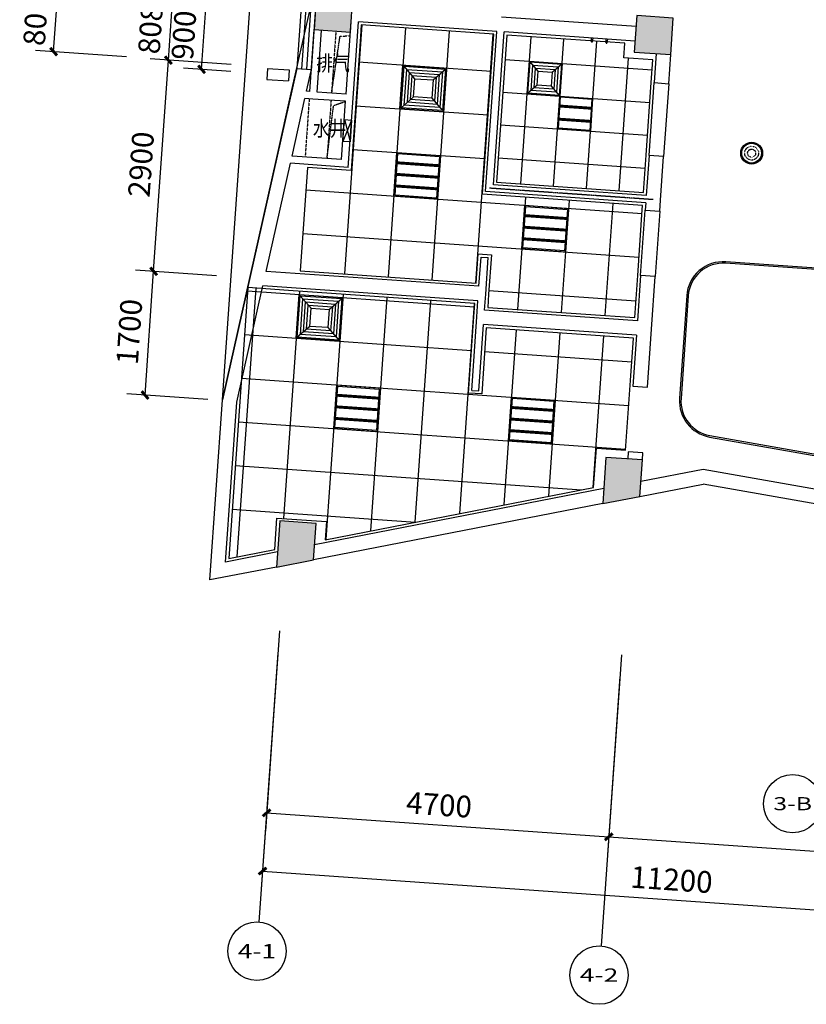
# Model space of a CAD drawing. Units: millimetres. Extents: x -342620 to 563983, y -16869 to 253091.
# Drawn here: x -43922 to -33141, y 27413 to 40904 of the extents above; entities that cross this region are included whole.
import ezdxf
from ezdxf.enums import TextEntityAlignment as Align

# ---------------------------------------------------------------- set-up
doc = ezdxf.new("R2010")
doc.units = ezdxf.units.MM
for name, pattern in [('__DASH', [0.35, 0.25, -0.1]), ('ACAD_ISO03W100', [30, 12, -18]), ('DASH', [0.35, 0.25, -0.1]), ('DOTE', [2.42, 2, -0.2, 0.02, -0.2])]:
    doc.linetypes.add(name, pattern=pattern)
for name, color, linetype in [('A_PLAN_KITCHEN_BATH', 163, 'Continuous'), ('AXIS', 3, 'Continuous'), ('AXIS_TEXT', 7, 'Continuous'), ('COLUMN', 1, 'Continuous'), ('CURTWALL', 4, 'Continuous'), ('DOTE', 152, 'DOTE'), ('PUB_DIM', 3, 'Continuous'), ('PUB_HATCH', 8, 'Continuous'), ('PUB_TEXT', 7, 'Continuous'), ('TOILET_KITCH', 163, 'Continuous'), ('WALL', 2, 'Continuous'), ('墙装饰肋板', 22, 'Continuous'), ('建筑看线', 124, 'Continuous'), ('投影线', 161, 'DASH'), ('栏杆', 6, 'Continuous'), ('管道检修口', 1, 'Continuous')]:
    doc.layers.add(name, color=color, linetype=linetype)
doc.styles.add('_TCH_AXIS', font='COMPLEX', dxfattribs={"bigfont": 'GBCBIG'})
doc.styles.add('_TCH_DIM_T3', font='SIMPLEX', dxfattribs={"width": 0.705882, "bigfont": 'GBCBIG'})
doc.styles.add('COMPLEX', font='COMPLEX')
doc.styles.add('HT', font='txt', dxfattribs={"width": 0.8})
doc.dimstyles.new('_TCH_ARCH&&100', dxfattribs={"dimtxt": 297.5, "dimasz": 100, "dimexe": 250, "dimexo": 300, "dimgap": 126.25, "dimtad": 1, "dimdec": 0, "dimzin": 0, "dimdsep": 46, "dimtxsty": '_TCH_DIM_T3', "dimblk": 'ARCHTICK', "dimcen": 0.09, "dimclrt": 7, "dimadec": 3, "dimazin": 3, "dimtfac": 1, "dimtdec": 0, "dimtix": 1, "dimtmove": 2, "dimatfit": 3, "dimfxl": 100, "dimtolj": 1, "dimtzin": 0, "dimarcsym": 0})

# ---------------------------------------------------------------- blocks, each defined once
blk = doc.blocks.new('平板灯2')
at = {"color": 4}
blk.add_lwpolyline([(1687639, 2568445), (1688089, 2568445), (1688089, 2567995), (1687639, 2567995)], close=True, dxfattribs=at)
at = {"color": 251}
blk.add_lwpolyline([(1687649, 2568435), (1688079, 2568435), (1688079, 2568005), (1687649, 2568005)], close=True, dxfattribs=at)
at = {"color": 2, "linetype": 'ACAD_ISO03W100', "ltscale": 1000, "const_width": 40}
for points in [[(1687649, 2568310), (1688079, 2568310)], [(1687649, 2568130), (1688079, 2568130)]]:
    blk.add_lwpolyline(points, dxfattribs=at)
blk = doc.blocks.new('排风扇2')
at = {"color": 251}
for p, q in [((1687769, 2566853), (1687649, 2566973)), ((1687959, 2566853), (1688079, 2566973)), ((1687769, 2566663), (1687649, 2566543)), ((1687959, 2566663), (1688079, 2566543))]:
    blk.add_line(p, q, dxfattribs=at)
at = {"color": 4}
blk.add_lwpolyline([(1687639, 2566983), (1688089, 2566983), (1688089, 2566533), (1687639, 2566533)], close=True, dxfattribs=at)
at = {"color": 251}
for points in [[(1687649, 2566973), (1688079, 2566973), (1688079, 2566543), (1687649, 2566543)], [(1687689, 2566933), (1688039, 2566933), (1688039, 2566583), (1687689, 2566583)], [(1687729, 2566893), (1687999, 2566893), (1687999, 2566623), (1687729, 2566623)], [(1687769, 2566853), (1687959, 2566853), (1687959, 2566663), (1687769, 2566663)]]:
    blk.add_lwpolyline(points, close=True, dxfattribs=at)
blk = doc.blocks.new('平板灯')
at = {"color": 4}
blk.add_lwpolyline([(1687554, 2571513), (1688154, 2571513), (1688154, 2570913), (1687554, 2570913)], close=True, dxfattribs=at)
at = {"color": 2, "linetype": 'ACAD_ISO03W100', "ltscale": 1000, "const_width": 40}
for points in [[(1687569, 2571372), (1688139, 2571372)], [(1687569, 2571213), (1688139, 2571213)], [(1687569, 2571054), (1688139, 2571054)]]:
    blk.add_lwpolyline(points, dxfattribs=at)
at = {"color": 251}
blk.add_lwpolyline([(1687569, 2571498), (1688139, 2571498), (1688139, 2570928), (1687569, 2570928)], close=True, dxfattribs=at)
blk = doc.blocks.new('排风扇1')
at = {"color": 251}
for p, q in [((1687729, 2569900), (1687569, 2570060)), ((1687979, 2569900), (1688139, 2570060)), ((1687729, 2569650), (1687569, 2569490)), ((1687979, 2569650), (1688139, 2569490))]:
    blk.add_line(p, q, dxfattribs=at)
at = {"color": 4}
blk.add_lwpolyline([(1687554, 2570075), (1688154, 2570075), (1688154, 2569475), (1687554, 2569475)], close=True, dxfattribs=at)
at = {"color": 251}
for points in [[(1687569, 2570060), (1688139, 2570060), (1688139, 2569490), (1687569, 2569490)], [(1687609, 2570020), (1688099, 2570020), (1688099, 2569530), (1687609, 2569530)], [(1687649, 2569980), (1688059, 2569980), (1688059, 2569570), (1687649, 2569570)], [(1687689, 2569940), (1688019, 2569940), (1688019, 2569610), (1687689, 2569610)], [(1687729, 2569900), (1687979, 2569900), (1687979, 2569650), (1687729, 2569650)]]:
    blk.add_lwpolyline(points, close=True, dxfattribs=at)
blk = doc.blocks.new('吸顶灯')
at = {"color": 4}
blk.add_circle((1687887, 2574756), 150, dxfattribs=at)
at = {"color": 251}
blk.add_circle((1687887, 2574756), 135, dxfattribs=at)
at = {"color": 2, "linetype": '__DASH', "ltscale": 0.1}
for radius in [95, 55]:
    blk.add_circle((1687887, 2574756), radius, dxfattribs=at)
blk = doc.blocks.new('挂衣钩')
at = {"layer": 'TOILET_KITCH'}
for p, q in [((0, 0), (-50, -5)), ((-50, -15), (0, -20))]:
    blk.add_line(p, q, dxfattribs=at)
blk.add_circle((-50, -10), 5, dxfattribs=at)
blk.add_arc((-50, -10), 5, 95.7106, 264.2894, dxfattribs=at)
blk = doc.blocks.new('_ArchTick')
at = {"color": 0, "linetype": 'ByBlock', "const_width": 0.4}
blk.add_lwpolyline([(-0.5, -0.5), (0.5, 0.5)], dxfattribs=at)
blk = doc.blocks.new('*D5262')
at = {"layer": 'Defpoints', "color": 0, "transparency": 16777216}
for p in [(-41366, 41122), (-40668, 41073), (-40731, 40175)]:
    blk.add_point(p, dxfattribs=at)
at = {"layer": 'PUB_DIM', "color": 0, "lineweight": -2, "transparency": 16777216}
for p, q in [((-40968, 41094), (-41616, 41139)), ((-41429, 40224), (-41366, 41122)), ((-41030, 40196), (-41679, 40242))]:
    blk.add_line(p, q, dxfattribs=at)
at = {"layer": 'PUB_DIM', "color": 0, "lineweight": -2, "transparency": 16777216, "xscale": 100, "yscale": 100, "zscale": 100}
for p, rotation in [((-41366, 41122), 85.99999999999443), ((-41429, 40224), 265.9999999999945)]:
    blk.add_blockref('_ArchTick', p, dxfattribs=dict(at, rotation=rotation))
at = {"layer": 'PUB_DIM', "color": 7, "transparency": 16777216, "insert": (-41672, 40692), "char_height": 297.5, "attachment_point": 5, "rotation": 86, "style": '_TCH_DIM_T3'}
blk.add_mtext('\\A1;900', dxfattribs=at)
blk = doc.blocks.new('*D5283')
at = {"layer": 'Defpoints', "color": 0, "transparency": 16777216}
for p in [(-43402, 41264), (-42105, 41174), (-42161, 40376)]:
    blk.add_point(p, dxfattribs=at)
at = {"layer": 'PUB_DIM', "color": 0, "lineweight": -2, "transparency": 16777216}
for p, q in [((-42404, 41195), (-43651, 41282)), ((-43457, 40466), (-43402, 41264)), ((-42460, 40397), (-43707, 40484))]:
    blk.add_line(p, q, dxfattribs=at)
at = {"layer": 'PUB_DIM', "color": 0, "lineweight": -2, "transparency": 16777216, "xscale": 100, "yscale": 100, "zscale": 100}
for p, rotation in [((-43402, 41264), 86.00000000000284), ((-43457, 40466), 266.0000000000028)]:
    blk.add_blockref('_ArchTick', p, dxfattribs=dict(at, rotation=rotation))
at = {"layer": 'PUB_DIM', "color": 7, "transparency": 16777216, "insert": (-43704, 40885), "char_height": 297.5, "attachment_point": 5, "rotation": 86, "style": '_TCH_DIM_T3'}
blk.add_mtext('\\A1;800', dxfattribs=at)
blk = doc.blocks.new('*D3255')
at = {"layer": 'Defpoints', "color": 0, "transparency": 16777216}
for p in [(-41827, 41154), (-40668, 41073), (-40725, 40268)]:
    blk.add_point(p, dxfattribs=at)
at = {"layer": 'PUB_DIM', "color": 0, "lineweight": -2, "transparency": 16777216}
for p, q in [((-40968, 41094), (-42077, 41172)), ((-41884, 40349), (-41827, 41154)), ((-41024, 40289), (-42133, 40366))]:
    blk.add_line(p, q, dxfattribs=at)
at = {"layer": 'PUB_DIM', "color": 0, "lineweight": -2, "transparency": 16777216, "xscale": 100, "yscale": 100, "zscale": 100}
for p, rotation in [((-41827, 41154), 85.99999999996182), ((-41884, 40349), 265.9999999999618)]:
    blk.add_blockref('_ArchTick', p, dxfattribs=dict(at, rotation=rotation))
at = {"layer": 'PUB_DIM', "color": 7, "transparency": 16777216, "insert": (-42130, 40771), "char_height": 297.5, "attachment_point": 5, "rotation": 86, "style": '_TCH_DIM_T3'}
blk.add_mtext('\\A1;808', dxfattribs=at)
blk = doc.blocks.new('*D3256')
at = {"layer": 'Defpoints', "color": 0, "transparency": 16777216}
for p in [(-41884, 40349), (-40725, 40268), (-40927, 37375)]:
    blk.add_point(p, dxfattribs=at)
at = {"layer": 'PUB_DIM', "color": 0, "lineweight": -2, "transparency": 16777216}
for p, q in [((-41024, 40289), (-42133, 40366)), ((-42086, 37456), (-41884, 40349)), ((-41226, 37396), (-42335, 37473))]:
    blk.add_line(p, q, dxfattribs=at)
at = {"layer": 'PUB_DIM', "color": 0, "lineweight": -2, "transparency": 16777216, "xscale": 100, "yscale": 100, "zscale": 100}
for p, rotation in [((-41884, 40349), 86.00000000000152), ((-42086, 37456), 266.0000000000015)]:
    blk.add_blockref('_ArchTick', p, dxfattribs=dict(at, rotation=rotation))
at = {"layer": 'PUB_DIM', "color": 7, "transparency": 16777216, "insert": (-42259, 38921), "char_height": 297.5, "attachment_point": 5, "rotation": 86, "style": '_TCH_DIM_T3'}
blk.add_mtext('\\A1;2900', dxfattribs=at)
blk = doc.blocks.new('*D3257')
at = {"layer": 'Defpoints', "color": 0, "transparency": 16777216}
for p in [(-42086, 37456), (-40927, 37375), (-41046, 35679)]:
    blk.add_point(p, dxfattribs=at)
at = {"layer": 'PUB_DIM', "color": 0, "lineweight": -2, "transparency": 16777216}
for p, q in [((-41226, 37396), (-42335, 37473)), ((-42204, 35760), (-42086, 37456)), ((-41345, 35700), (-42454, 35777))]:
    blk.add_line(p, q, dxfattribs=at)
at = {"layer": 'PUB_DIM', "color": 0, "lineweight": -2, "transparency": 16777216, "xscale": 100, "yscale": 100, "zscale": 100}
for p, rotation in [((-42086, 37456), 86.00000000001404), ((-42204, 35760), 266.000000000014)]:
    blk.add_blockref('_ArchTick', p, dxfattribs=dict(at, rotation=rotation))
at = {"layer": 'PUB_DIM', "color": 7, "transparency": 16777216, "insert": (-42420, 36627), "char_height": 297.5, "attachment_point": 5, "rotation": 86, "style": '_TCH_DIM_T3'}
blk.add_mtext('\\A1;1700', dxfattribs=at)
blk = doc.blocks.new('*D3323')
at = {"layer": 'AXIS', "color": 0, "lineweight": -2, "transparency": 16777216}
for p, q in [((-40384, 32231), (-40555, 29787)), ((-35696, 31903), (-35867, 29459)), ((-40538, 30036), (-35849, 29708))]:
    blk.add_line(p, q, dxfattribs=at)
at = {"layer": 'Defpoints', "color": 0, "transparency": 16777216}
for p in [(-40364, 32530), (-35675, 32202), (-35849, 29708)]:
    blk.add_point(p, dxfattribs=at)
at = {"layer": 'AXIS', "color": 0, "lineweight": -2, "transparency": 16777216, "xscale": 100, "yscale": 100, "zscale": 100}
for p, rotation in [((-40538, 30036), 175.9999999999996), ((-35849, 29708), 355.9999999999996)]:
    blk.add_blockref('_ArchTick', p, dxfattribs=dict(at, rotation=rotation))
at = {"layer": 'AXIS', "color": 7, "transparency": 16777216, "insert": (-38174, 30147), "char_height": 297.5, "attachment_point": 5, "rotation": 356, "style": '_TCH_DIM_T3'}
blk.add_mtext('\\A1;4700', dxfattribs=at)
blk = doc.blocks.new('*D3324')
at = {"layer": 'AXIS', "color": 0, "lineweight": -2, "transparency": 16777216}
for p, q in [((-35696, 31903), (-35867, 29459)), ((-29212, 31450), (-29383, 29006)), ((-35849, 29708), (-29365, 29255))]:
    blk.add_line(p, q, dxfattribs=at)
at = {"layer": 'Defpoints', "color": 0, "transparency": 16777216}
for p in [(-35675, 32202), (-29191, 31749), (-29365, 29255)]:
    blk.add_point(p, dxfattribs=at)
at = {"layer": 'AXIS', "color": 0, "lineweight": -2, "transparency": 16777216, "xscale": 100, "yscale": 100, "zscale": 100}
for p, rotation in [((-35849, 29708), 175.999999999999), ((-29365, 29255), 355.999999999999)]:
    blk.add_blockref('_ArchTick', p, dxfattribs=dict(at, rotation=rotation))
at = {"layer": 'AXIS', "color": 7, "transparency": 16777216, "insert": (-32588, 29756), "char_height": 297.5, "attachment_point": 5, "rotation": 356, "style": '_TCH_DIM_T3'}
blk.add_mtext('\\A1;6500', dxfattribs=at)
blk = doc.blocks.new('*D3325')
at = {"layer": 'AXIS', "color": 0, "lineweight": -2, "transparency": 16777216}
for p, q in [((-40384, 32231), (-40611, 28989)), ((-29212, 31450), (-29438, 28208)), ((-40594, 29238), (-29421, 28457))]:
    blk.add_line(p, q, dxfattribs=at)
at = {"layer": 'Defpoints', "color": 0, "transparency": 16777216}
for p in [(-40364, 32530), (-29191, 31749), (-29421, 28457)]:
    blk.add_point(p, dxfattribs=at)
at = {"layer": 'AXIS', "color": 0, "lineweight": -2, "transparency": 16777216, "xscale": 100, "yscale": 100, "zscale": 100}
for p, rotation in [((-40594, 29238), 175.9999999999992), ((-29421, 28457), 355.9999999999992)]:
    blk.add_blockref('_ArchTick', p, dxfattribs=dict(at, rotation=rotation))
at = {"layer": 'AXIS', "color": 7, "transparency": 16777216, "insert": (-34988, 29122), "char_height": 297.5, "attachment_point": 5, "rotation": 356, "style": '_TCH_DIM_T3'}
blk.add_mtext('\\A1;11200', dxfattribs=at)
blk = doc.blocks.new('_FZH')
blk.add_lwpolyline([(-0.5, -0.5), (0.5, -0.5), (0.5, 0.5), (-0.5, 0.5)], close=True)
at = {"layer": 'PUB_HATCH'}
blk.add_solid([(-0.5, -0.5), (0.5, -0.5), (-0.5, 0.5), (0.5, 0.5)], dxfattribs=at)
blk = doc.blocks.new('_AXISO')
blk.add_circle((0, 0), 0.5)
at = {"layer": 'AXIS_TEXT', "style": 'COMPLEX', "width": 1.041667}
blk.add_attdef('A', text='', height=0.56, dxfattribs=at).set_placement((-0.25, -0.28), (0.25, -0.28), align=Align.FIT)

msp = doc.modelspace()

# ---------------------------------------------------------------- hatches: boundary and pattern name
at = {"layer": 'PUB_HATCH'}
for points in [[(-35388.1, 34871.4), (-35886.8, 34906.3), (-35931.1, 34273.8), (-35422.9, 34372.6)], [(-40358.4, 34037.1), (-40402.6, 33404.7), (-39894.5, 33503.4), (-39859.6, 34002.2)]]:
    msp.add_hatch(color=256, dxfattribs=at).paths.add_polyline_path(points)

# ---------------------------------------------------------------- linework, layer by layer
at = {"color": 251}
for p, q in [((-39231.6, 40832.4), (-39470.2, 37420.8)), ((-38633.1, 40790.6), (-38871.6, 37378.9)), ((-38034.5, 40748.7), (-38273.1, 37337.1)), ((-37436, 40706.9), (-37674.6, 37295.2)), ((-37053.2, 38655.2), (-36912.3, 40670.2)), ((-36604.3, 38623.8), (-36463.4, 40638.9)), ((-36155.4, 38592.4), (-36014.5, 40607.5)), ((-37269.8, 40359.4), (-35254.7, 40218.5)), ((-35706.5, 38561), (-35579.5, 40376.6)), ((-39277.2, 40324.4), (-37461.6, 40197.4)), ((-35296.8, 39043.6), (-35227, 40041.2)), ((-35027.5, 40027.2), (-35097.3, 39029.6)), ((-37301.2, 39910.5), (-35286.1, 39769.6)), ((-39319, 39725.8), (-37503.4, 39598.9)), ((-37332.6, 39461.6), (-35317.5, 39320.7)), ((-39360.9, 39127.3), (-37545.3, 39000.3)), ((-37364, 39012.7), (-35348.9, 38871.8)), ((-40001.3, 38570.6), (-35392.5, 38248.3)), ((-36990.9, 38470.4), (-37098.3, 36934.1)), ((-36392.4, 38428.5), (-36499.8, 36892.3)), ((-35793.8, 38386.7), (-35901.3, 36850.4)), ((-35411.9, 37397.6), (-35349.1, 38295.4)), ((-35149.6, 38281.5), (-35212.4, 37383.7)), ((-40043.1, 37972.1), (-35434.4, 37649.8)), ((-40686.8, 37225.1), (-40944.2, 33543.9)), ((-40799.7, 37187.8), (-37687.3, 36970.2)), ((-40088.2, 37183.3), (-40306, 34069.9)), ((-39489.7, 37141.4), (-39724.7, 33780.9)), ((-37491.3, 37192.2), (-35476.2, 37051.3)), ((-38891.2, 37099.6), (-39114.9, 33899.5)), ((-38292.6, 37057.7), (-38505.2, 34018)), ((-37694.1, 37015.9), (-37895.4, 34136.5)), ((-40841.5, 36589.3), (-37729.1, 36371.6)), ((-37117.9, 36654.8), (-37285.7, 34255)), ((-36519.3, 36613), (-36675.9, 34373.5)), ((-35920.8, 36571.1), (-36066.2, 34492.1)), ((-37549.6, 36359.1), (-35534.5, 36218.2)), ((-40883.4, 35990.7), (-35576.3, 35619.6)), ((-40925.2, 35392.2), (-35618.2, 35021.1)), ((-40967.1, 34793.6), (-36221.8, 34461.8)), ((-41008.9, 34195.1), (-38497.4, 34019.5))]:
    msp.add_line(p, q, dxfattribs=at)
for points in [[(-37426, 40706.2), (-39241.6, 40833.1), (-39252.7, 40673.5), (-39312, 39825.6), (-39381.1, 38838), (-39979.6, 38879.9), (-40078.7, 37463.3), (-37664.6, 37294.5), (-37636.7, 37693.5), (-37457.1, 37681), (-37494.8, 37142.3), (-37507.3, 36962.7), (-35492.3, 36821.8), (-35451.8, 37400.4), (-35389, 38298.2), (-35384.8, 38358.1), (-37579.5, 38511.5)], [(-35267, 40043.9), (-35245.3, 40353.2), (-35644.4, 40381.1), (-35630.4, 40580.6), (-37246.5, 40693.6), (-37387.4, 38678.5), (-35372.3, 38537.6), (-35336.7, 39046.4)], [(-35552.4, 35962.2), (-35511.8, 36542.5), (-37526.9, 36683.4), (-37590.4, 35775.6), (-37769.9, 35788.2), (-37696.7, 36835.6), (-37684.1, 37015.2), (-40237.9, 37193.8), (-40796.5, 37232.8), (-41056, 33522.2), (-40425.9, 33644.6), (-40395.7, 34076.1), (-39717.4, 34028.7), (-39734.9, 33779), (-36056, 34494), (-36018.4, 35032.5), (-35619.3, 35004.6), (-35615.2, 35064.4)]]:
    msp.add_lwpolyline(points, close=True)
at = {"color": 251, "linetype": 'DASH'}
for points in [[(-39647.7, 39899.2), (-39531.3, 40677.7), (-39392.4, 40683.3)], [(-39710.5, 39001.4), (-39620.3, 39727.7), (-39455.2, 39785.5)]]:
    msp.add_lwpolyline(points, dxfattribs=at)
at = {"color": 251}
msp.add_lwpolyline([(-30255.6, 37307.7), (-34245.9, 37586.7, 0.4142136), (-34779.5, 37122.8), (-34878.1, 35713, 0.383864), (-34466.2, 35185.7), (-30505.2, 34487.3, 0.4452287), (-29919.6, 34944.8), (-29791.7, 36774, 0.4142136)], format="xyb", close=True, dxfattribs=at)
at = {"color": 30}
msp.add_lwpolyline([(-30257, 37287.8), (-34247.3, 37566.8, 0.4142136), (-34759.6, 37121.4), (-34858.2, 35711.6, 0.383864), (-34462.7, 35205.4), (-30501.8, 34507, 0.4452287), (-29939.6, 34946.2), (-29811.7, 36775.4, 0.4142136)], format="xyb", close=True, dxfattribs=at)
at = {"layer": 'AXIS'}
for p, q in [((-40363.5, 32530.1), (-40642.5, 28539.9)), ((-35675, 32202.3), (-35954, 28212))]:
    msp.add_line(p, q, dxfattribs=at)
at = {"layer": 'COLUMN'}
for p, q in [((-35886.8, 34906.3), (-35931.1, 34273.8)), ((-35388.1, 34871.4), (-35886.8, 34906.3)), ((-35422.9, 34372.6), (-35388.1, 34871.4)), ((-35931.1, 34273.8), (-35422.9, 34372.6)), ((-40358.4, 34037.1), (-40402.6, 33404.7)), ((-39859.6, 34002.2), (-40358.4, 34037.1)), ((-39894.5, 33503.4), (-39859.6, 34002.2)), ((-40402.6, 33404.7), (-39894.5, 33503.4))]:
    msp.add_line(p, q, dxfattribs=at)
at = {"layer": 'CURTWALL'}
for p, q in [((-39881.4, 43724.8), (-40125.6, 40233.3)), ((-39814.9, 43720.2), (-40028.5, 40665.7))]:
    msp.add_line(p, q, dxfattribs=at)
for points in [[(-39834.4, 41530.5), (-39926.1, 40219.4)], [(-39931.4, 41098.1), (-39992.6, 40224)], [(-40028.5, 40665.7), (-40059.1, 40228.7)], [(-40125.6, 40233.3), (-39926.1, 40219.4)]]:
    msp.add_lwpolyline(points, dxfattribs=at)
at = {"layer": 'DOTE'}
msp.add_line((-35238.9, 38438.1), (-37483.4, 38595), dxfattribs=at)
at = {"layer": 'WALL'}
for p, q in [((-40199.8, 39902.7), (-39834.4, 41530.5)), ((-39834.4, 41530.5), (-39927.1, 40204.3)), ((-39448.2, 39885.2), (-39378.5, 40882.8)), ((-35474, 40810.3), (-37319.5, 40939.3)), ((-39947, 39920.1), (-39887.7, 40768)), ((-39847.2, 39913.1), (-39787.9, 40761.1)), ((-39351.9, 39828.4), (-39278.7, 40875.8)), ((-37383.3, 40743.3), (-39278.7, 40875.8)), ((-37536.8, 38548.6), (-37383.3, 40743.3)), ((-37430.1, 38641.4), (-37283.6, 40736.3)), ((-35488, 40610.7), (-37283.6, 40736.3)), ((-35199.1, 40440.2), (-35227, 40041.2)), ((-35027.5, 40027.2), (-34999.6, 40426.2)), ((-39990.2, 39923.1), (-39927.1, 40204.3)), ((-35227, 40041.2), (-35027.5, 40027.2)), ((-40399.2, 39014.5), (-40199.8, 39902.7)), ((-40189.6, 39034.9), (-40012.4, 39824.4)), ((-39904.1, 39816.9), (-40012.4, 39824.4)), ((-39947, 39920.1), (-39990.2, 39923.1)), ((-39455.2, 39785.5), (-39904.1, 39816.9)), ((-39448.2, 39885.2), (-39847.2, 39913.1)), ((-39418.2, 38880.7), (-39351.9, 39828.4)), ((-39511, 38987.4), (-39455.2, 39785.5)), ((-40764.8, 37386), (-40399.2, 39014.5)), ((-39511, 38987.4), (-40189.6, 39034.9)), ((-35296.8, 39043.6), (-35335.2, 38494.9)), ((-35097.3, 39029.6), (-35296.8, 39043.6)), ((-35139.1, 38431.1), (-35097.3, 39029.6)), ((-40544.1, 37455.8), (-40211.8, 38936.2)), ((-39418.2, 38880.7), (-40211.8, 38936.2)), ((-35335.2, 38494.9), (-37430.1, 38641.4)), ((-35342.1, 38395.2), (-37536.8, 38548.6)), ((-35342.1, 38395.2), (-35349.1, 38295.4)), ((-35149.6, 38281.5), (-35139.1, 38431.1)), ((-35349.1, 38295.4), (-35149.6, 38281.5)), ((-37627.5, 37251.8), (-37599.6, 37650.8)), ((-37599.6, 37650.8), (-37499.8, 37643.9)), ((-37534.7, 37145.1), (-37499.8, 37643.9)), ((-41144.8, 35693.4), (-40764.8, 37386)), ((-37627.5, 37251.8), (-40544.1, 37455.8)), ((-35411.9, 37397.6), (-35455.2, 36779.1)), ((-35212.4, 37383.7), (-35411.9, 37397.6)), ((-35262.6, 36665.4), (-35212.4, 37383.7)), ((-40946.3, 35664.3), (-40588.4, 37258.4)), ((-37641.4, 37052.3), (-40588.4, 37258.4)), ((-37550, 36925.6), (-37534.7, 37145.1)), ((-37656.8, 36832.8), (-37641.4, 37052.3)), ((-37727.2, 35825.3), (-37656.8, 36832.8)), ((-35455.2, 36779.1), (-37550, 36925.6)), ((-37627.5, 35818.3), (-37564, 36726.1)), ((-35469.1, 36579.6), (-37564, 36726.1)), ((-35469.1, 36579.6), (-35517.8, 35882.9)), ((-35318.3, 35869), (-35262.6, 36665.4)), ((-37727.2, 35825.3), (-37627.5, 35818.3)), ((-35517.8, 35882.9), (-35318.3, 35869)), ((-41317.2, 33226.9), (-41144.8, 35693.4)), ((-41099.5, 33472.9), (-40946.3, 35664.3)), ((-35580.6, 34985.1), (-35587.6, 34885.3)), ((-35381.1, 34971.1), (-35580.6, 34985.1)), ((-35388.1, 34871.4), (-35381.1, 34971.1)), ((-35916.6, 34480.4), (-39880, 33710)), ((-35931.1, 34273.8), (-39894.5, 33503.4)), ((-40388.2, 33611.2), (-41099.5, 33472.9)), ((-40402.6, 33404.7), (-41317.2, 33226.9))]:
    msp.add_line(p, q, dxfattribs=at)
at = {"layer": '墙装饰肋板'}
for p, q in [((-40526.3, 40236.3), (-40536.8, 40086.7)), ((-40526.3, 40236.3), (-40227.1, 40215.4)), ((-40227.1, 40215.4), (-40237.5, 40065.7)), ((-40536.8, 40086.7), (-40237.5, 40065.7))]:
    msp.add_line(p, q, dxfattribs=at)
at = {"layer": '建筑看线'}
for points in [[(-41144.8, 35693.4), (-39205.5, 63425.6)], [(-40125.6, 40233.3), (-41144.8, 35693.4)]]:
    msp.add_lwpolyline(points, dxfattribs=at)
at = {"layer": '投影线', "color": 251}
for points in [[(-39588.4, 40747.1), (-39647.7, 39899.2)], [(-39954, 39820.4), (-40009.8, 39022.3)], [(-39654.7, 39799.4), (-39710.5, 39001.4)]]:
    msp.add_lwpolyline(points, dxfattribs=at)
at = {"layer": '栏杆'}
for points in [[(-35408.5, 34579.2), (-34556.7, 34744.7), (-27974.8, 33584.2)], [(-35422.9, 34372.6), (-34554.9, 34541.3)], [(-28009.5, 33387.2), (-34554.9, 34541.3)]]:
    msp.add_lwpolyline(points, dxfattribs=at)
at = {"layer": '管道检修口'}
msp.add_lwpolyline([(-39472.6, 39536.1), (-39372.9, 39529.1), (-39393.8, 39229.8), (-39493.6, 39236.8)], close=True, dxfattribs=at)
for points in [[(-39372.9, 39529.1), (-39493.6, 39236.8)], [(-39472.6, 39536.1), (-39393.8, 39229.8)]]:
    msp.add_lwpolyline(points, dxfattribs=at)

# ---------------------------------------------------------------- block references
at = {"color": 251}
for name, p, rotation in [('排风扇1', (1824610.4, 2485738.2), 176.0000000000525), ('排风扇2', (-1899527.5, -2402670.3), 355.9999999999954), ('平板灯2', (-1899212, -2404608.9), 355.9999999999374), ('吸顶灯', (-2063688.2, -2275714.9), 352.0000000000039), ('平板灯', (-1901575, -2408446.2), 356.0000000000348), ('平板灯', (-1899821.3, -2409170.3), 356.0000000000348), ('排风扇1', (1823187.7, 2482594.6), 176.0000000000525), ('平板灯', (-1902399.2, -2411631.6), 356.0000000000348), ('平板灯', (-1900005.1, -2411799), 356.0000000000348)]:
    msp.add_blockref(name, p, dxfattribs=dict(at, rotation=rotation))
at = {"layer": 'A_PLAN_KITCHEN_BATH', "extrusion": (0, 0, -1), "zscale": -1, "rotation": 94.0000000027047}
for p in [(36066.1, 40651.2), (35866.6, 40637.2)]:
    msp.add_blockref('挂衣钩', p, dxfattribs=at)
at = {"layer": 'AXIS'}
ref = msp.add_blockref('_AXISO', (-33328.3, 30161.8), dxfattribs=dict(at, xscale=800, yscale=800, zscale=800))
ref.add_attrib('A', '3-B', dxfattribs={"layer": 'AXIS_TEXT', "height": 179.65, "style": '_TCH_AXIS'}).set_placement((-33593.5, 30072), (-33063.1, 30072), align=Align.FIT)
ref = msp.add_blockref('_AXISO', (-40670.4, 28140.8), dxfattribs=dict(at, xscale=800, yscale=800, zscale=800))
ref.add_attrib('A', '4-1', dxfattribs={"layer": 'AXIS_TEXT', "height": 196.63, "style": '_TCH_AXIS'}).set_placement((-40932.6, 28042.5), (-40408.3, 28042.5), align=Align.FIT)
ref = msp.add_blockref('_AXISO', (-35981.9, 27813), dxfattribs=dict(at, xscale=800, yscale=800, zscale=800))
ref.add_attrib('A', '4-2', dxfattribs={"layer": 'AXIS_TEXT', "height": 182.29, "style": '_TCH_AXIS'}).set_placement((-36246.6, 27721.8), (-35717.1, 27721.8), align=Align.FIT)
at = {"layer": 'COLUMN'}
for p, xscale, yscale, zscale, rotation in [((-39620.9, 41000), 500.0000000001596, 500.0000000001596, 500.0000000001596, 85.99999999997688), ((-35231.6, 40693.1), 499.9999999998179, 499.9999999998179, 499.9999999998179, 85.99999999999417)]:
    msp.add_blockref('_FZH', p, dxfattribs=dict(at, xscale=xscale, yscale=yscale, zscale=zscale, rotation=rotation))

# ---------------------------------------------------------------- texts
at = {"layer": 'PUB_TEXT', "style": 'HT', "width": 0.8}
for s, p in [('排气', (-39856.2, 40201.8)), ('水井', (-39903.2, 39308.3))]:
    msp.add_text(s, height=210, dxfattribs=at).set_placement(p)

# ---------------------------------------------------------------- dimensions: what is measured, and where the dimension line sits
at = {"layer": 'AXIS'}
for p1, p2, distance, picture, middle in [((-40363.5, 32530.1), (-29190.8, 31748.9), -3300, '*D3325', (-34988.2, 29121.9)), ((-40363.5, 32530.1), (-35675, 32202.3), -2500, '*D3323', (-38174.4, 30146.6)), ((-35675, 32202.3), (-29190.8, 31748.9), -2500, '*D3324', (-32588.1, 29756))]:
    dim = msp.add_aligned_dim(p1=p1, p2=p2, distance=distance, dimstyle='_TCH_ARCH&&100', dxfattribs=at)
    dim.commit()
    dim.dimension.update_dxf_attribs({"geometry": picture, "text_midpoint": middle})
at = {"layer": 'PUB_DIM'}
for p1, p2, distance, picture, middle in [((-42160.6, 40375.6), (-42104.8, 41173.7), 1300, '*D5283', (-43703.9, 40884.5)), ((-40724.6, 40267.6), (-40668.3, 41073.2), 1161.8, '*D3255', (-42129.8, 40770.7)), ((-40731.1, 40175.4), (-40668.3, 41073.2), 699.9, '*D5262', (-41672.2, 40692.3)), ((-40926.9, 37374.7), (-40724.6, 40267.6), 1161.8, '*D3256', (-42259.1, 38921.4)), ((-41045.5, 35678.8), (-40926.9, 37374.7), 1161.8, '*D3257', (-42419.5, 36627))]:
    dim = msp.add_aligned_dim(p1=p1, p2=p2, distance=distance, dimstyle='_TCH_ARCH&&100', dxfattribs=at)
    dim.commit()
    dim.dimension.update_dxf_attribs({"geometry": picture, "text_midpoint": middle})

doc.saveas('drawing.dxf')
